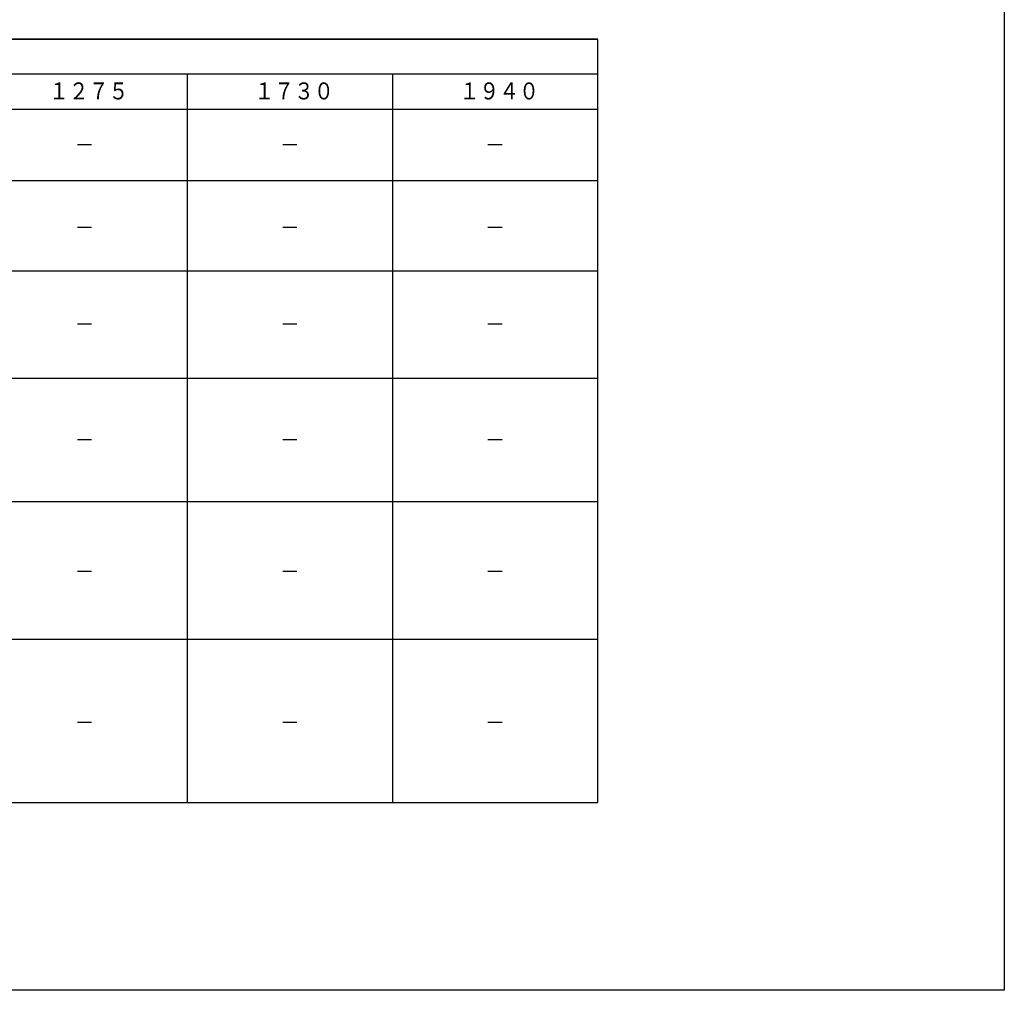
# Model space of a CAD drawing. Extents: x 0 to 22176, y 0 to 35913.
# Drawn here: x 11701 to 22176, y 0 to 10331 of the extents above; entities that cross this region are included whole.
import ezdxf

# ---------------------------------------------------------------- set-up
doc = ezdxf.new("R2010")
doc.units = 0
doc.layers.add('USER1', color=3, linetype='CONTINUOUS')
doc.layers.add('YKK_ZWAK', color=7, linetype='CONTINUOUS')
doc.styles.get("Standard").update_dxf_attribs({"font": 'txt', "bigfont": 'BIGFONT'})

msp = doc.modelspace()

# ---------------------------------------------------------------- linework, layer by layer
at = {"layer": 'USER1'}
for p, q in [((17850, 10125), (4000, 10125)), ((4000, 10125), (17850, 10125)), ((17850, 10125), (4000, 10125)), ((17850, 2000), (17850, 10119)), ((17850, 2000), (17850, 10119)), ((17850, 9750), (4750, 9750)), ((17850, 9750), (4750, 9750)), ((13483, 9750), (13483, 2000)), ((13483, 9750), (13483, 2000)), ((15666, 9750), (15666, 2000)), ((15666, 9750), (15666, 2000)), ((17850, 9375), (4000, 9375)), ((17850, 9375), (4000, 9375)), ((12466, 8998), (12316, 8998)), ((12466, 8998), (12316, 8998)), ((14650, 8998), (14500, 8998)), ((14650, 8998), (14500, 8998)), ((16833, 8998), (16683, 8998)), ((16833, 8998), (16683, 8998)), ((4375, 8620), (17850, 8620)), ((4375, 8620), (17850, 8620)), ((12466, 8119), (12316, 8119)), ((12466, 8119), (12316, 8119)), ((14650, 8119), (14500, 8119)), ((14650, 8119), (14500, 8119)), ((16833, 8119), (16683, 8119)), ((16833, 8119), (16683, 8119)), ((4375, 7656), (17850, 7656)), ((4375, 7656), (17850, 7656)), ((12466, 7089), (12316, 7089)), ((12466, 7089), (12316, 7089)), ((14650, 7089), (14500, 7089)), ((14650, 7089), (14500, 7089)), ((16833, 7089), (16683, 7089)), ((16833, 7089), (16683, 7089)), ((4375, 6516), (17850, 6516)), ((4375, 6516), (17850, 6516)), ((12466, 5859), (12316, 5859)), ((12466, 5859), (12316, 5859)), ((14650, 5859), (14500, 5859)), ((14650, 5859), (14500, 5859)), ((16833, 5859), (16683, 5859)), ((16833, 5859), (16683, 5859)), ((4375, 5201), (17850, 5201)), ((4375, 5201), (17850, 5201)), ((12466, 4459), (12316, 4459)), ((12466, 4459), (12316, 4459)), ((14650, 4459), (14500, 4459)), ((14650, 4459), (14500, 4459)), ((16833, 4459), (16683, 4459)), ((16833, 4459), (16683, 4459)), ((4375, 3736), (17850, 3736)), ((4375, 3736), (17850, 3736)), ((12466, 2849), (12316, 2849)), ((12466, 2849), (12316, 2849)), ((14650, 2849), (14500, 2849)), ((14650, 2849), (14500, 2849)), ((16833, 2849), (16683, 2849)), ((16833, 2849), (16683, 2849)), ((4000, 2000), (17850, 2000)), ((4000, 2000), (17850, 2000))]:
    msp.add_line(p, q, dxfattribs=at)
at = {"layer": 'YKK_ZWAK'}
for p, q in [((22176, 34944), (22176, 0)), ((22176, 0), (0, 0))]:
    msp.add_line(p, q, dxfattribs=at)

# ---------------------------------------------------------------- texts
at = {"layer": 'USER1', "width": 0.856401}
for s, p in [('１２７５', (12014, 9482)), ('１７３０', (14198, 9482)), ('１９４０', (16381, 9482))]:
    msp.add_text(s, height=180.6, dxfattribs=at).set_placement(p)

doc.saveas('drawing.dxf')
